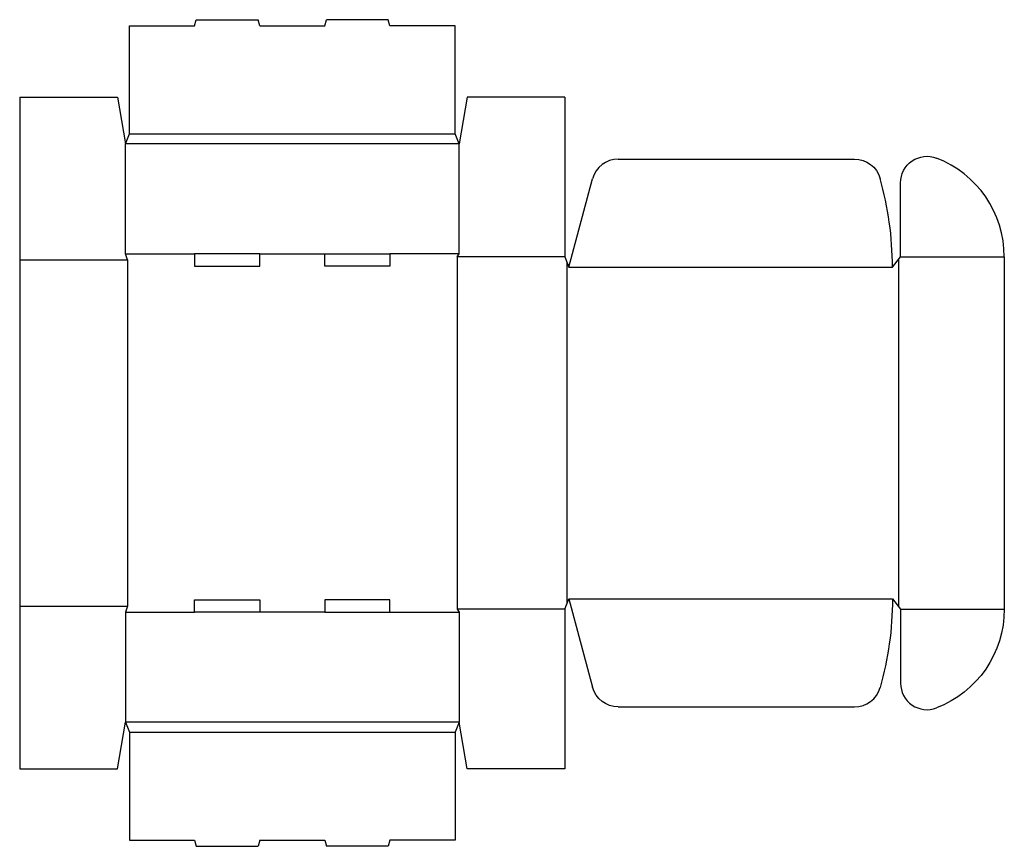
# Model space of a CAD drawing. Extents: x 0 to 30.2, y -2.4 to 23.
import ezdxf

# ---------------------------------------------------------------- set-up
doc = ezdxf.new("R2010")
doc.units = 0
doc.header["$MEASUREMENT"] = 0
doc.layers.add('CREASE', color=7, linetype='CONTINUOUS')
doc.layers.add('THRU-CUT', color=7, linetype='CONTINUOUS')

msp = doc.modelspace()

# ---------------------------------------------------------------- linework, layer by layer
at = {"layer": 'CREASE', "color": 3}
for p, q in [((3.375, 19.5), (13.375, 19.5)), ((13.5, 19.188), (3.25, 19.188)), ((3.25, 15.812), (5.375, 15.812)), ((7.375, 15.812), (9.375, 15.812)), ((13.5, 15.812), (11.375, 15.812)), ((0, 15.625), (3.312, 15.625)), ((3.312, 15.625), (3.312, 5)), ((13.438, 15.719), (13.438, 4.906)), ((16.75, 15.719), (13.438, 15.719)), ((16.812, 15.562), (16.812, 5.063)), ((27, 15.641), (27, 4.984)), ((27.062, 15.719), (30.25, 15.719)), ((16.875, 15.406), (26.812, 15.406)), ((16.875, 5.219), (26.812, 5.219)), ((0, 5), (3.312, 5)), ((16.75, 4.906), (13.438, 4.906)), ((27.062, 4.906), (30.25, 4.906)), ((3.25, 4.812), (5.375, 4.812)), ((9.375, 4.812), (7.375, 4.812)), ((11.375, 4.812), (13.5, 4.812)), ((13.5, 1.438), (3.25, 1.438)), ((3.375, 1.125), (13.375, 1.125))]:
    msp.add_line(p, q, dxfattribs=at)
at = {"layer": 'THRU-CUT', "color": 5}
for p, q in [((5.375, 22.812), (5.425, 23)), ((5.425, 23), (7.325, 23)), ((7.375, 22.812), (7.325, 23)), ((9.375, 22.812), (9.425, 23)), ((11.325, 23), (9.425, 23)), ((11.375, 22.812), (11.325, 23)), ((3.375, 19.5), (3.375, 22.812)), ((3.375, 22.812), (5.375, 22.812)), ((7.375, 22.812), (9.375, 22.812)), ((13.375, 22.812), (11.375, 22.812)), ((13.375, 19.5), (13.375, 22.812)), ((0, 20.625), (0, 0)), ((0, 20.625), (3, 20.625)), ((3, 20.625), (3.25, 19.188)), ((13.75, 20.625), (13.5, 19.188)), ((16.75, 20.625), (13.75, 20.625)), ((16.75, 20.625), (16.75, 15.719)), ((3.25, 19.188), (3.375, 19.5)), ((13.5, 19.188), (13.375, 19.5)), ((3.25, 15.812), (3.25, 19.188)), ((13.5, 15.812), (13.5, 19.188)), ((18.386, 18.719), (25.651, 18.719)), ((16.875, 15.406), (17.601, 18.117)), ((27.062, 15.719), (27.062, 17.994)), ((3.312, 15.625), (3.25, 15.812)), ((5.375, 15.812), (5.375, 15.438)), ((7.375, 15.812), (5.375, 15.812)), ((7.375, 15.438), (7.375, 15.812)), ((9.375, 15.812), (11.375, 15.812)), ((9.375, 15.438), (9.375, 15.812)), ((11.375, 15.812), (11.375, 15.438)), ((13.438, 15.719), (13.5, 15.812)), ((5.375, 15.438), (7.375, 15.438)), ((11.375, 15.438), (9.375, 15.438)), ((16.75, 15.719), (16.875, 15.406)), ((26.812, 15.406), (27.062, 15.719)), ((30.25, 15.719), (30.25, 4.906)), ((5.375, 5.188), (7.375, 5.188)), ((5.375, 4.812), (5.375, 5.188)), ((7.375, 5.188), (7.375, 4.812)), ((9.375, 5.188), (9.375, 4.812)), ((11.375, 5.188), (9.375, 5.188)), ((11.375, 4.812), (11.375, 5.188)), ((16.75, 4.906), (16.875, 5.219)), ((16.875, 5.219), (17.601, 2.508)), ((26.812, 5.219), (27.062, 4.906)), ((3.312, 5), (3.25, 4.812)), ((13.438, 4.906), (13.5, 4.812)), ((16.75, 4.906), (16.75, 0)), ((27.062, 4.906), (27.062, 2.631)), ((3.25, 4.812), (3.25, 1.438)), ((7.375, 4.812), (5.375, 4.812)), ((9.375, 4.812), (11.375, 4.812)), ((13.5, 4.812), (13.5, 1.438)), ((18.386, 1.906), (25.651, 1.906)), ((3, 0), (3.25, 1.438)), ((3.25, 1.438), (3.375, 1.125)), ((13.5, 1.438), (13.375, 1.125)), ((13.75, 0), (13.5, 1.438)), ((3.375, 1.125), (3.375, -2.188)), ((13.375, 1.125), (13.375, -2.188)), ((0, 0), (3, 0)), ((16.75, 0), (13.75, 0)), ((3.375, -2.188), (5.375, -2.188)), ((5.375, -2.188), (5.425, -2.375)), ((5.425, -2.375), (7.325, -2.375)), ((7.375, -2.188), (7.325, -2.375)), ((7.375, -2.188), (9.375, -2.188)), ((9.375, -2.188), (9.425, -2.375)), ((11.325, -2.375), (9.425, -2.375)), ((11.375, -2.188), (11.325, -2.375)), ((13.375, -2.188), (11.375, -2.188))]:
    msp.add_line(p, q, dxfattribs=at)
at = {"layer": 'THRU-CUT', "color": 5, "extrusion": (0, 0, -1)}
for centre, radius, start, end in [((-27.875, 17.994), 0.812, 0, 111.0372), ((-25.651, 17.906), 0.812, 90, 164.0992), ((-16.875, 5.219), 9.938, 180, 195.9008), ((-27, 4.906), 3.25, 180, 248.9628), ((-18.386, 2.719), 0.812, 270, 345)]:
    msp.add_arc(centre, radius, start, end, dxfattribs=at)
at = {"layer": 'THRU-CUT', "color": 5}
for centre, radius, start, end in [((18.386, 17.906), 0.812, 90, 165), ((27, 15.719), 3.25, 0, 68.9628), ((16.875, 15.406), 9.938, 0, 15.9008), ((25.651, 2.719), 0.812, 270, 344.0992), ((27.875, 2.631), 0.812, 180, 291.0372)]:
    msp.add_arc(centre, radius, start, end, dxfattribs=at)

doc.saveas('drawing.dxf')
